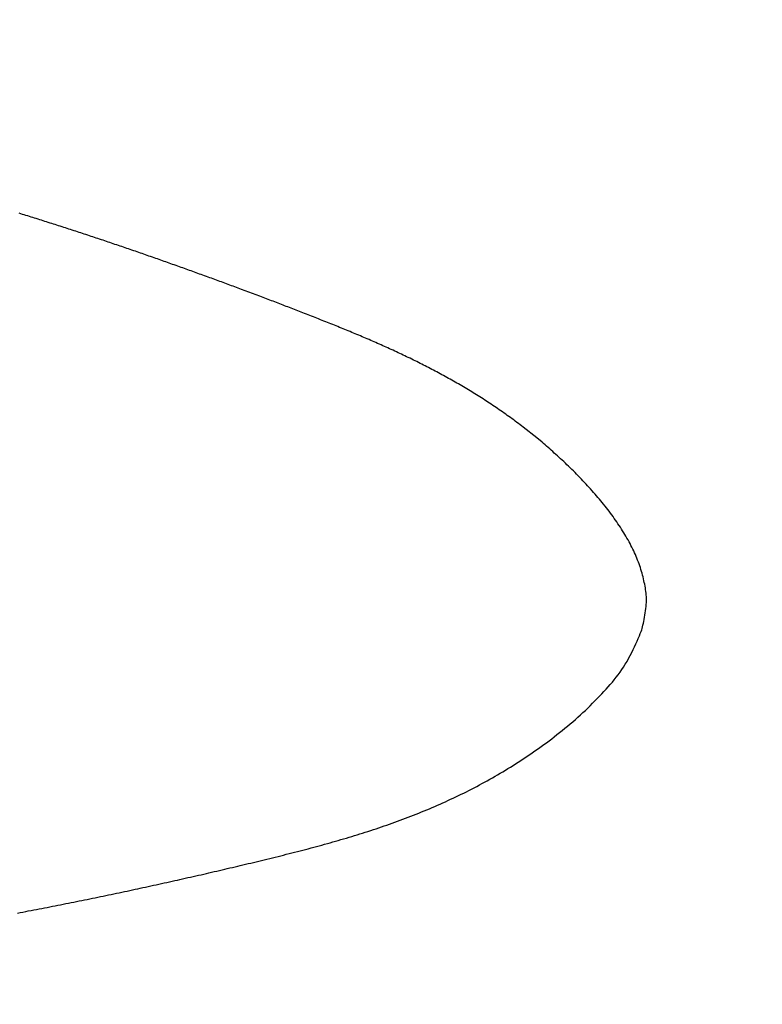
# Model space of a CAD drawing. Units: millimetres. Extents: x 1815 to 3015, y 535 to 2257.
# Drawn here: x 2534 to 2534, y 1424 to 1425 of the extents above; entities that cross this region are included whole.
import ezdxf

# ---------------------------------------------------------------- set-up
doc = ezdxf.new("R2010")
doc.units = ezdxf.units.MM
doc.linetypes.add('CENTER', pattern=[50.8, 31.75, -6.35, 6.35, -6.35])
doc.layers.add('中心線', color=2, linetype='CENTER', lineweight=5)
doc.layers.add('繪圖線', color=7, linetype='Continuous')

# ---------------------------------------------------------------- blocks, each defined once
blk = doc.blocks.new('A$C075A48BE')
at = {"layer": '中心線'}
blk.add_arc((835.90247, 886.8365), 121, 0, 165, dxfattribs=at)
at = {"layer": '繪圖線', "color": 7, "linetype": 'Continuous'}
for p, q in [((719.13314, 889.33061), (719.13256, 889.33079)), ((719.13371, 889.33043), (719.13314, 889.33061)), ((719.13429, 889.33026), (719.13371, 889.33043)), ((719.13487, 889.33008), (719.13429, 889.33026)), ((719.13544, 889.3299), (719.13487, 889.33008)), ((719.13602, 889.32972), (719.13544, 889.3299)), ((719.13659, 889.32954), (719.13602, 889.32972)), ((719.13717, 889.32935), (719.13659, 889.32954)), ((719.13775, 889.32917), (719.13717, 889.32935)), ((719.13832, 889.32899), (719.13775, 889.32917)), ((719.1389, 889.32881), (719.13832, 889.32899)), ((719.13947, 889.32863), (719.1389, 889.32881)), ((719.14005, 889.32845), (719.13947, 889.32863)), ((719.14062, 889.32827), (719.14005, 889.32845)), ((719.1412, 889.32808), (719.14062, 889.32827)), ((719.14177, 889.3279), (719.1412, 889.32808)), ((719.14235, 889.32772), (719.14177, 889.3279)), ((719.14292, 889.32753), (719.14235, 889.32772)), ((719.1435, 889.32735), (719.14292, 889.32753)), ((719.14407, 889.32717), (719.1435, 889.32735)), ((719.14465, 889.32698), (719.14407, 889.32717)), ((719.14522, 889.3268), (719.14465, 889.32698)), ((719.1458, 889.32661), (719.14522, 889.3268)), ((719.14637, 889.32643), (719.1458, 889.32661)), ((719.14695, 889.32624), (719.14637, 889.32643)), ((719.14752, 889.32606), (719.14695, 889.32624)), ((719.1481, 889.32587), (719.14752, 889.32606)), ((719.14867, 889.32568), (719.1481, 889.32587)), ((719.14924, 889.3255), (719.14867, 889.32568)), ((719.14982, 889.32531), (719.14924, 889.3255)), ((719.15039, 889.32513), (719.14982, 889.32531)), ((719.15097, 889.32494), (719.15039, 889.32513)), ((719.15154, 889.32475), (719.15097, 889.32494)), ((719.15211, 889.32456), (719.15154, 889.32475)), ((719.15269, 889.32438), (719.15211, 889.32456)), ((719.15326, 889.32419), (719.15269, 889.32438)), ((719.15383, 889.324), (719.15326, 889.32419)), ((719.15441, 889.32381), (719.15383, 889.324)), ((719.15498, 889.32362), (719.15441, 889.32381)), ((719.15555, 889.32343), (719.15498, 889.32362)), ((719.15612, 889.32324), (719.15555, 889.32343)), ((719.1567, 889.32305), (719.15612, 889.32324)), ((719.15727, 889.32286), (719.1567, 889.32305)), ((719.15784, 889.32267), (719.15727, 889.32286)), ((719.15841, 889.32248), (719.15784, 889.32267)), ((719.15899, 889.32229), (719.15841, 889.32248)), ((719.15956, 889.3221), (719.15899, 889.32229)), ((719.16013, 889.32191), (719.15956, 889.3221)), ((719.1607, 889.32172), (719.16013, 889.32191)), ((719.16127, 889.32153), (719.1607, 889.32172)), ((719.16184, 889.32134), (719.16127, 889.32153)), ((719.16242, 889.32114), (719.16184, 889.32134)), ((719.16299, 889.32095), (719.16242, 889.32114)), ((719.16356, 889.32076), (719.16299, 889.32095)), ((719.16413, 889.32057), (719.16356, 889.32076)), ((719.1647, 889.32037), (719.16413, 889.32057)), ((719.16527, 889.32018), (719.1647, 889.32037)), ((719.16584, 889.31999), (719.16527, 889.32018)), ((719.16641, 889.31979), (719.16584, 889.31999)), ((719.16698, 889.3196), (719.16641, 889.31979)), ((719.16755, 889.3194), (719.16698, 889.3196)), ((719.16812, 889.31921), (719.16755, 889.3194)), ((719.16869, 889.31901), (719.16812, 889.31921)), ((719.16926, 889.31882), (719.16869, 889.31901)), ((719.16983, 889.31862), (719.16926, 889.31882)), ((719.1704, 889.31843), (719.16983, 889.31862)), ((719.17097, 889.31823), (719.1704, 889.31843)), ((719.17154, 889.31804), (719.17097, 889.31823)), ((719.17211, 889.31784), (719.17154, 889.31804)), ((719.17268, 889.31764), (719.17211, 889.31784)), ((719.17325, 889.31745), (719.17268, 889.31764)), ((719.17382, 889.31725), (719.17325, 889.31745)), ((719.17439, 889.31705), (719.17382, 889.31725)), ((719.17496, 889.31686), (719.17439, 889.31705)), ((719.17552, 889.31666), (719.17496, 889.31686)), ((719.17609, 889.31646), (719.17552, 889.31666)), ((719.17666, 889.31626), (719.17609, 889.31646)), ((719.17723, 889.31607), (719.17666, 889.31626)), ((719.1778, 889.31587), (719.17723, 889.31607)), ((719.17836, 889.31567), (719.1778, 889.31587)), ((719.17893, 889.31547), (719.17836, 889.31567)), ((719.1795, 889.31527), (719.17893, 889.31547)), ((719.18007, 889.31507), (719.1795, 889.31527)), ((719.18063, 889.31487), (719.18007, 889.31507)), ((719.1812, 889.31467), (719.18063, 889.31487)), ((719.18177, 889.31447), (719.1812, 889.31467)), ((719.18234, 889.31427), (719.18177, 889.31447)), ((719.1829, 889.31407), (719.18234, 889.31427)), ((719.18347, 889.31387), (719.1829, 889.31407)), ((719.18403, 889.31367), (719.18347, 889.31387)), ((719.1846, 889.31347), (719.18403, 889.31367)), ((719.18517, 889.31327), (719.1846, 889.31347)), ((719.18573, 889.31307), (719.18517, 889.31327)), ((719.1863, 889.31287), (719.18573, 889.31307)), ((719.18686, 889.31266), (719.1863, 889.31287)), ((719.18743, 889.31246), (719.18686, 889.31266)), ((719.18799, 889.31226), (719.18743, 889.31246)), ((719.18856, 889.31206), (719.18799, 889.31226)), ((719.18912, 889.31186), (719.18856, 889.31206)), ((719.18969, 889.31165), (719.18912, 889.31186)), ((719.19025, 889.31145), (719.18969, 889.31165)), ((719.19082, 889.31125), (719.19025, 889.31145)), ((719.19138, 889.31104), (719.19082, 889.31125)), ((719.19195, 889.31084), (719.19138, 889.31104)), ((719.19251, 889.31064), (719.19195, 889.31084)), ((719.19308, 889.31043), (719.19251, 889.31064)), ((719.19364, 889.31023), (719.19308, 889.31043)), ((719.1942, 889.31002), (719.19364, 889.31023)), ((719.19477, 889.30982), (719.1942, 889.31002)), ((719.19533, 889.30961), (719.19477, 889.30982)), ((719.19589, 889.30941), (719.19533, 889.30961)), ((719.19645, 889.3092), (719.19589, 889.30941)), ((719.19702, 889.309), (719.19645, 889.3092)), ((719.19758, 889.30879), (719.19702, 889.309)), ((719.19814, 889.30859), (719.19758, 889.30879)), ((719.1987, 889.30838), (719.19814, 889.30859)), ((719.19927, 889.30817), (719.1987, 889.30838)), ((719.19983, 889.30797), (719.19927, 889.30817)), ((719.20039, 889.30776), (719.19983, 889.30797)), ((719.20095, 889.30756), (719.20039, 889.30776)), ((719.20151, 889.30735), (719.20095, 889.30756)), ((719.20207, 889.30714), (719.20151, 889.30735)), ((719.20264, 889.30693), (719.20207, 889.30714)), ((719.2032, 889.30673), (719.20264, 889.30693)), ((719.20376, 889.30652), (719.2032, 889.30673)), ((719.20432, 889.30631), (719.20376, 889.30652)), ((719.20488, 889.3061), (719.20432, 889.30631)), ((719.20544, 889.3059), (719.20488, 889.3061)), ((719.206, 889.30569), (719.20544, 889.3059)), ((719.20656, 889.30548), (719.206, 889.30569)), ((719.20712, 889.30527), (719.20656, 889.30548)), ((719.2133, 889.30295), (719.20712, 889.30527)), ((719.21382, 889.30275), (719.2133, 889.30295)), ((719.21437, 889.30254), (719.21382, 889.30275)), ((719.21493, 889.30233), (719.21437, 889.30254)), ((719.21549, 889.30212), (719.21493, 889.30233)), ((719.21605, 889.30191), (719.21549, 889.30212)), ((719.21661, 889.30169), (719.21605, 889.30191)), ((719.21716, 889.30148), (719.21661, 889.30169)), ((719.21772, 889.30127), (719.21716, 889.30148)), ((719.21828, 889.30106), (719.21772, 889.30127)), ((719.21883, 889.30085), (719.21828, 889.30106)), ((719.21939, 889.30063), (719.21883, 889.30085)), ((719.21994, 889.30042), (719.21939, 889.30063)), ((719.22049, 889.30021), (719.21994, 889.30042)), ((719.22104, 889.3), (719.22049, 889.30021)), ((719.22159, 889.29979), (719.22104, 889.3)), ((719.22213, 889.29958), (719.22159, 889.29979)), ((719.22268, 889.29937), (719.22213, 889.29958)), ((719.22323, 889.29916), (719.22268, 889.29937)), ((719.22378, 889.29895), (719.22323, 889.29916)), ((719.22433, 889.29873), (719.22378, 889.29895)), ((719.22488, 889.29852), (719.22433, 889.29873)), ((719.22544, 889.2983), (719.22488, 889.29852)), ((719.226, 889.29809), (719.22544, 889.2983)), ((719.22656, 889.29787), (719.226, 889.29809)), ((719.22713, 889.29765), (719.22656, 889.29787)), ((719.2277, 889.29743), (719.22713, 889.29765)), ((719.22828, 889.2972), (719.2277, 889.29743)), ((719.22886, 889.29697), (719.22828, 889.2972)), ((719.22945, 889.29675), (719.22886, 889.29697)), ((719.23004, 889.29652), (719.22945, 889.29675)), ((719.23062, 889.29629), (719.23004, 889.29652)), ((719.23122, 889.29605), (719.23062, 889.29629)), ((719.23181, 889.29582), (719.23122, 889.29605)), ((719.2324, 889.29559), (719.23181, 889.29582)), ((719.23299, 889.29535), (719.2324, 889.29559)), ((719.23359, 889.29512), (719.23299, 889.29535)), ((719.23418, 889.29489), (719.23359, 889.29512)), ((719.23477, 889.29465), (719.23418, 889.29489)), ((719.23536, 889.29442), (719.23477, 889.29465)), ((719.23594, 889.29418), (719.23536, 889.29442)), ((719.23653, 889.29395), (719.23594, 889.29418)), ((719.23711, 889.29372), (719.23653, 889.29395)), ((719.2377, 889.29348), (719.23711, 889.29372)), ((719.23828, 889.29325), (719.2377, 889.29348)), ((719.23886, 889.29301), (719.23828, 889.29325)), ((719.23944, 889.29278), (719.23886, 889.29301)), ((719.24002, 889.29254), (719.23944, 889.29278)), ((719.24061, 889.29231), (719.24002, 889.29254)), ((719.24119, 889.29207), (719.24061, 889.29231)), ((719.24177, 889.29183), (719.24119, 889.29207)), ((719.24235, 889.29159), (719.24177, 889.29183)), ((719.24293, 889.29135), (719.24235, 889.29159)), ((719.24351, 889.29111), (719.24293, 889.29135)), ((719.24409, 889.29087), (719.24351, 889.29111)), ((719.24467, 889.29063), (719.24409, 889.29087)), ((719.24525, 889.29039), (719.24467, 889.29063)), ((719.24583, 889.29015), (719.24525, 889.29039)), ((719.24641, 889.2899), (719.24583, 889.29015)), ((719.24699, 889.28966), (719.24641, 889.2899)), ((719.24757, 889.28941), (719.24699, 889.28966)), ((719.24815, 889.28917), (719.24757, 889.28941)), ((719.24873, 889.28892), (719.24815, 889.28917)), ((719.2493, 889.28867), (719.24873, 889.28892)), ((719.24988, 889.28842), (719.2493, 889.28867)), ((719.25046, 889.28817), (719.24988, 889.28842)), ((719.25104, 889.28792), (719.25046, 889.28817)), ((719.25161, 889.28767), (719.25104, 889.28792)), ((719.25219, 889.28742), (719.25161, 889.28767)), ((719.25276, 889.28717), (719.25219, 889.28742)), ((719.25334, 889.28691), (719.25276, 889.28717)), ((719.25391, 889.28666), (719.25334, 889.28691)), ((719.25449, 889.2864), (719.25391, 889.28666)), ((719.25506, 889.28615), (719.25449, 889.2864)), ((719.25563, 889.28589), (719.25506, 889.28615)), ((719.25621, 889.28563), (719.25563, 889.28589)), ((719.25678, 889.28537), (719.25621, 889.28563)), ((719.25735, 889.28511), (719.25678, 889.28537)), ((719.25792, 889.28485), (719.25735, 889.28511)), ((719.25849, 889.28458), (719.25792, 889.28485)), ((719.25907, 889.28432), (719.25849, 889.28458)), ((719.25964, 889.28405), (719.25907, 889.28432)), ((719.26021, 889.28378), (719.25964, 889.28405)), ((719.26078, 889.28352), (719.26021, 889.28378)), ((719.26135, 889.28325), (719.26078, 889.28352)), ((719.26191, 889.28298), (719.26135, 889.28325)), ((719.26248, 889.2827), (719.26191, 889.28298)), ((719.26305, 889.28243), (719.26248, 889.2827)), ((719.26362, 889.28216), (719.26305, 889.28243)), ((719.26419, 889.28188), (719.26362, 889.28216)), ((719.26475, 889.2816), (719.26419, 889.28188)), ((719.26532, 889.28133), (719.26475, 889.2816)), ((719.26589, 889.28105), (719.26532, 889.28133)), ((719.26645, 889.28077), (719.26589, 889.28105)), ((719.26702, 889.28048), (719.26645, 889.28077)), ((719.26758, 889.2802), (719.26702, 889.28048)), ((719.26814, 889.27991), (719.26758, 889.2802)), ((719.26871, 889.27963), (719.26814, 889.27991)), ((719.26927, 889.27934), (719.26871, 889.27963)), ((719.26983, 889.27905), (719.26927, 889.27934)), ((719.2704, 889.27876), (719.26983, 889.27905)), ((719.27096, 889.27847), (719.2704, 889.27876)), ((719.27152, 889.27817), (719.27096, 889.27847)), ((719.27208, 889.27787), (719.27152, 889.27817)), ((719.27264, 889.27758), (719.27208, 889.27787)), ((719.2732, 889.27728), (719.27264, 889.27758)), ((719.27376, 889.27698), (719.2732, 889.27728)), ((719.27432, 889.27668), (719.27376, 889.27698)), ((719.27488, 889.27637), (719.27432, 889.27668)), ((719.27544, 889.27607), (719.27488, 889.27637)), ((719.27599, 889.27576), (719.27544, 889.27607)), ((719.27655, 889.27545), (719.27599, 889.27576)), ((719.27711, 889.27514), (719.27655, 889.27545)), ((719.27766, 889.27483), (719.27711, 889.27514)), ((719.27822, 889.27451), (719.27766, 889.27483)), ((719.27877, 889.2742), (719.27822, 889.27451)), ((719.27933, 889.27388), (719.27877, 889.2742)), ((719.27988, 889.27356), (719.27933, 889.27388)), ((719.28043, 889.27324), (719.27988, 889.27356)), ((719.28099, 889.27292), (719.28043, 889.27324)), ((719.28154, 889.27259), (719.28099, 889.27292)), ((719.28209, 889.27226), (719.28154, 889.27259)), ((719.28264, 889.27193), (719.28209, 889.27226)), ((719.28319, 889.2716), (719.28264, 889.27193)), ((719.28374, 889.27127), (719.28319, 889.2716)), ((719.28429, 889.27094), (719.28374, 889.27127)), ((719.28484, 889.2706), (719.28429, 889.27094)), ((719.28539, 889.27026), (719.28484, 889.2706)), ((719.28594, 889.26992), (719.28539, 889.27026)), ((719.28648, 889.26958), (719.28594, 889.26992)), ((719.28703, 889.26923), (719.28648, 889.26958)), ((719.28758, 889.26889), (719.28703, 889.26923)), ((719.28812, 889.26854), (719.28758, 889.26889)), ((719.28867, 889.26819), (719.28812, 889.26854)), ((719.28921, 889.26783), (719.28867, 889.26819)), ((719.28975, 889.26748), (719.28921, 889.26783)), ((719.2903, 889.26712), (719.28975, 889.26748)), ((719.29084, 889.26676), (719.2903, 889.26712)), ((719.29138, 889.2664), (719.29084, 889.26676)), ((719.29192, 889.26603), (719.29138, 889.2664)), ((719.29246, 889.26567), (719.29192, 889.26603)), ((719.293, 889.2653), (719.29246, 889.26567)), ((719.29354, 889.26493), (719.293, 889.2653)), ((719.29408, 889.26456), (719.29354, 889.26493)), ((719.29462, 889.26418), (719.29408, 889.26456)), ((719.29516, 889.2638), (719.29462, 889.26418)), ((719.2957, 889.26342), (719.29516, 889.2638)), ((719.29623, 889.26304), (719.2957, 889.26342)), ((719.29677, 889.26266), (719.29623, 889.26304)), ((719.2973, 889.26227), (719.29677, 889.26266)), ((719.29784, 889.26188), (719.2973, 889.26227)), ((719.29837, 889.26149), (719.29784, 889.26188)), ((719.2989, 889.2611), (719.29837, 889.26149)), ((719.29944, 889.2607), (719.2989, 889.2611)), ((719.29997, 889.2603), (719.29944, 889.2607)), ((719.3005, 889.2599), (719.29997, 889.2603)), ((719.30103, 889.25949), (719.3005, 889.2599)), ((719.30156, 889.25909), (719.30103, 889.25949)), ((719.30612, 889.25546), (719.30156, 889.25909)), ((719.30787, 889.254), (719.30612, 889.25546)), ((719.30839, 889.25356), (719.30787, 889.254)), ((719.30891, 889.25313), (719.30839, 889.25356)), ((719.30942, 889.25268), (719.30891, 889.25313)), ((719.30993, 889.25224), (719.30942, 889.25268)), ((719.31045, 889.25179), (719.30993, 889.25224)), ((719.31096, 889.25134), (719.31045, 889.25179)), ((719.31148, 889.25088), (719.31096, 889.25134)), ((719.31199, 889.25042), (719.31148, 889.25088)), ((719.31251, 889.24996), (719.31199, 889.25042)), ((719.31303, 889.24948), (719.31251, 889.24996)), ((719.31356, 889.249), (719.31303, 889.24948)), ((719.31409, 889.24852), (719.31356, 889.249)), ((719.31462, 889.24802), (719.31409, 889.24852)), ((719.31515, 889.24752), (719.31462, 889.24802)), ((719.31569, 889.24701), (719.31515, 889.24752)), ((719.31623, 889.2465), (719.31569, 889.24701)), ((719.31677, 889.24598), (719.31623, 889.2465)), ((719.31731, 889.24545), (719.31677, 889.24598)), ((719.31786, 889.24492), (719.31731, 889.24545)), ((719.3184, 889.24439), (719.31786, 889.24492)), ((719.31894, 889.24385), (719.3184, 889.24439)), ((719.31948, 889.24331), (719.31894, 889.24385)), ((719.32001, 889.24277), (719.31948, 889.24331)), ((719.32054, 889.24222), (719.32001, 889.24277)), ((719.32107, 889.24168), (719.32054, 889.24222)), ((719.3216, 889.24113), (719.32107, 889.24168)), ((719.32212, 889.24058), (719.3216, 889.24113)), ((719.32264, 889.24003), (719.32212, 889.24058)), ((719.32315, 889.23947), (719.32264, 889.24003)), ((719.32366, 889.23891), (719.32315, 889.23947)), ((719.32416, 889.23836), (719.32366, 889.23891)), ((719.32467, 889.23779), (719.32416, 889.23836)), ((719.32516, 889.23723), (719.32467, 889.23779)), ((719.32566, 889.23667), (719.32516, 889.23723)), ((719.32615, 889.2361), (719.32566, 889.23667)), ((719.32663, 889.23553), (719.32615, 889.2361)), ((719.32711, 889.23496), (719.32663, 889.23553)), ((719.32759, 889.23438), (719.32711, 889.23496)), ((719.32807, 889.2338), (719.32759, 889.23438)), ((719.32853, 889.23323), (719.32807, 889.2338)), ((719.329, 889.23264), (719.32853, 889.23323)), ((719.32946, 889.23206), (719.329, 889.23264)), ((719.32991, 889.23147), (719.32946, 889.23206)), ((719.33036, 889.23089), (719.32991, 889.23147)), ((719.33081, 889.2303), (719.33036, 889.23089)), ((719.33124, 889.2297), (719.33081, 889.2303)), ((719.33168, 889.22911), (719.33124, 889.2297)), ((719.3321, 889.22852), (719.33168, 889.22911)), ((719.33252, 889.22792), (719.3321, 889.22852)), ((719.33294, 889.22732), (719.33252, 889.22792)), ((719.33334, 889.22672), (719.33294, 889.22732)), ((719.33374, 889.22612), (719.33334, 889.22672)), ((719.33414, 889.22552), (719.33374, 889.22612)), ((719.33453, 889.22491), (719.33414, 889.22552)), ((719.33491, 889.22431), (719.33453, 889.22491)), ((719.33528, 889.2237), (719.33491, 889.22431)), ((719.33565, 889.2231), (719.33528, 889.2237)), ((719.33601, 889.22249), (719.33565, 889.2231)), ((719.33636, 889.22188), (719.33601, 889.22249)), ((719.3367, 889.22127), (719.33636, 889.22188)), ((719.33704, 889.22066), (719.3367, 889.22127)), ((719.33737, 889.22005), (719.33704, 889.22066)), ((719.33769, 889.21944), (719.33737, 889.22005)), ((719.338, 889.21882), (719.33769, 889.21944)), ((719.33831, 889.21821), (719.338, 889.21882)), ((719.3386, 889.2176), (719.33831, 889.21821)), ((719.33889, 889.21698), (719.3386, 889.2176)), ((719.33917, 889.21636), (719.33889, 889.21698)), ((719.33944, 889.21574), (719.33917, 889.21636)), ((719.3397, 889.21512), (719.33944, 889.21574)), ((719.33994, 889.2145), (719.3397, 889.21512)), ((719.34018, 889.21387), (719.33994, 889.2145)), ((719.34041, 889.21325), (719.34018, 889.21387)), ((719.34063, 889.21262), (719.34041, 889.21325)), ((719.34084, 889.21199), (719.34063, 889.21262)), ((719.34104, 889.21136), (719.34084, 889.21199)), ((719.34123, 889.21073), (719.34104, 889.21136)), ((719.34141, 889.2101), (719.34123, 889.21073)), ((719.34158, 889.20948), (719.34141, 889.2101)), ((719.34174, 889.20886), (719.34158, 889.20948)), ((719.3419, 889.20824), (719.34174, 889.20886)), ((719.34204, 889.20762), (719.3419, 889.20824)), ((719.34217, 889.20702), (719.34204, 889.20762)), ((719.3423, 889.20641), (719.34217, 889.20702)), ((719.34241, 889.20581), (719.3423, 889.20641)), ((719.34252, 889.20522), (719.34241, 889.20581)), ((719.34261, 889.20463), (719.34252, 889.20522)), ((719.34269, 889.20403), (719.34261, 889.20463)), ((719.34276, 889.20344), (719.34269, 889.20403)), ((719.34282, 889.20284), (719.34276, 889.20344)), ((719.34286, 889.20223), (719.34282, 889.20284)), ((719.34288, 889.20161), (719.34286, 889.20223)), ((719.34287, 889.20032), (719.34289, 889.20097)), ((719.34289, 889.20097), (719.34288, 889.20161)), ((719.34251, 889.19681), (719.34262, 889.19754)), ((719.34262, 889.19754), (719.34271, 889.19826)), ((719.34271, 889.19826), (719.34279, 889.19897)), ((719.34279, 889.19897), (719.34284, 889.19966)), ((719.34284, 889.19966), (719.34287, 889.20032)), ((719.34199, 889.19398), (719.34213, 889.19466)), ((719.34213, 889.19466), (719.34226, 889.19536)), ((719.34226, 889.19536), (719.34239, 889.19608)), ((719.34239, 889.19608), (719.34251, 889.19681)), ((719.34111, 889.19058), (719.34137, 889.19119)), ((719.34137, 889.19119), (719.34147, 889.19164)), ((719.34147, 889.19164), (719.34159, 889.19215)), ((719.34159, 889.19215), (719.34172, 889.19272)), ((719.34172, 889.19272), (719.34185, 889.19333)), ((719.34185, 889.19333), (719.34199, 889.19398)), ((719.33977, 889.18738), (719.34015, 889.18827)), ((719.34015, 889.18827), (719.34051, 889.18911)), ((719.34051, 889.18911), (719.34083, 889.18988)), ((719.34083, 889.18988), (719.34111, 889.19058)), ((719.33795, 889.1835), (719.33844, 889.1845)), ((719.33844, 889.1845), (719.33891, 889.18549)), ((719.33891, 889.18549), (719.33935, 889.18645)), ((719.33935, 889.18645), (719.33977, 889.18738)), ((719.33637, 889.18054), (719.33691, 889.18151)), ((719.33691, 889.18151), (719.33744, 889.1825)), ((719.33744, 889.1825), (719.33795, 889.1835)), ((719.33402, 889.17692), (719.33463, 889.17779)), ((719.33463, 889.17779), (719.33523, 889.17868)), ((719.33523, 889.17868), (719.3358, 889.1796)), ((719.3358, 889.1796), (719.33637, 889.18054)), ((719.33145, 889.17361), (719.33211, 889.17442)), ((719.33211, 889.17442), (719.33276, 889.17524)), ((719.33276, 889.17524), (719.3334, 889.17607)), ((719.3334, 889.17607), (719.33402, 889.17692)), ((719.32864, 889.17044), (719.32937, 889.17123)), ((719.32937, 889.17123), (719.33007, 889.17202)), ((719.33007, 889.17202), (719.33077, 889.17281)), ((719.33077, 889.17281), (719.33145, 889.17361)), ((719.32563, 889.16729), (719.3264, 889.16807)), ((719.3264, 889.16807), (719.32716, 889.16886)), ((719.32716, 889.16886), (719.32791, 889.16965)), ((719.32791, 889.16965), (719.32864, 889.17044)), ((719.32242, 889.16415), (719.32324, 889.16493)), ((719.32324, 889.16493), (719.32405, 889.16571)), ((719.32405, 889.16571), (719.32484, 889.1665)), ((719.32484, 889.1665), (719.32563, 889.16729)), ((719.31819, 889.16033), (719.31905, 889.16109)), ((719.31905, 889.16109), (719.31991, 889.16184)), ((719.31991, 889.16184), (719.32076, 889.16261)), ((719.32076, 889.16261), (719.3216, 889.16338)), ((719.3216, 889.16338), (719.32242, 889.16415)), ((719.31467, 889.15741), (719.31556, 889.15813)), ((719.31556, 889.15813), (719.31644, 889.15886)), ((719.31644, 889.15886), (719.31732, 889.15959)), ((719.31732, 889.15959), (719.31819, 889.16033)), ((719.31022, 889.15396), (719.31111, 889.15463)), ((719.31111, 889.15463), (719.312, 889.15531)), ((719.312, 889.15531), (719.31289, 889.156)), ((719.31289, 889.156), (719.31378, 889.1567)), ((719.31378, 889.1567), (719.31467, 889.15741)), ((719.30585, 889.1508), (719.30671, 889.15141)), ((719.30671, 889.15141), (719.30758, 889.15203)), ((719.30758, 889.15203), (719.30846, 889.15266)), ((719.30846, 889.15266), (719.30934, 889.15331)), ((719.30934, 889.15331), (719.31022, 889.15396)), ((719.30073, 889.14732), (719.30158, 889.14788)), ((719.30158, 889.14788), (719.30243, 889.14845)), ((719.30243, 889.14845), (719.30328, 889.14902)), ((719.30328, 889.14902), (719.30414, 889.1496)), ((719.30414, 889.1496), (719.30499, 889.15019)), ((719.30499, 889.15019), (719.30585, 889.1508)), ((719.29559, 889.14409), (719.29645, 889.14462)), ((719.29645, 889.14462), (719.29731, 889.14515)), ((719.29731, 889.14515), (719.29817, 889.14569)), ((719.29817, 889.14569), (719.29902, 889.14623)), ((719.29902, 889.14623), (719.29988, 889.14677)), ((719.29988, 889.14677), (719.30073, 889.14732)), ((719.29038, 889.14105), (719.29125, 889.14154)), ((719.29125, 889.14154), (719.29212, 889.14204)), ((719.29212, 889.14204), (719.29299, 889.14255)), ((719.29299, 889.14255), (719.29386, 889.14306)), ((719.29386, 889.14306), (719.29472, 889.14357)), ((719.29472, 889.14357), (719.29559, 889.14409)), ((719.28425, 889.13776), (719.28513, 889.13821)), ((719.28513, 889.13821), (719.286, 889.13867)), ((719.286, 889.13867), (719.28688, 889.13913)), ((719.28688, 889.13913), (719.28775, 889.1396)), ((719.28775, 889.1396), (719.28863, 889.14008)), ((719.28863, 889.14008), (719.2895, 889.14056)), ((719.2895, 889.14056), (719.29038, 889.14105)), ((719.27722, 889.13432), (719.2781, 889.13473)), ((719.2781, 889.13473), (719.27898, 889.13515)), ((719.27898, 889.13515), (719.27986, 889.13557)), ((719.27986, 889.13557), (719.28074, 889.136)), ((719.28074, 889.136), (719.28162, 889.13643)), ((719.28162, 889.13643), (719.2825, 889.13686)), ((719.2825, 889.13686), (719.28338, 889.13731)), ((719.28338, 889.13731), (719.28425, 889.13776)), ((719.27014, 889.13118), (719.27103, 889.13156)), ((719.27103, 889.13156), (719.27191, 889.13194)), ((719.27191, 889.13194), (719.2728, 889.13232)), ((719.2728, 889.13232), (719.27369, 889.13271)), ((719.27369, 889.13271), (719.27457, 889.13311)), ((719.27457, 889.13311), (719.27546, 889.1335)), ((719.27546, 889.1335), (719.27634, 889.13391)), ((719.27634, 889.13391), (719.27722, 889.13432)), ((719.26211, 889.12798), (719.26301, 889.12832)), ((719.26301, 889.12832), (719.2639, 889.12866)), ((719.2639, 889.12866), (719.26479, 889.12901)), ((719.26479, 889.12901), (719.26569, 889.12936)), ((719.26569, 889.12936), (719.26658, 889.12971)), ((719.26658, 889.12971), (719.26747, 889.13007)), ((719.26747, 889.13007), (719.26836, 889.13044)), ((719.26836, 889.13044), (719.26925, 889.13081)), ((719.26925, 889.13081), (719.27014, 889.13118)), ((719.25223, 889.12447), (719.25313, 889.12477)), ((719.25313, 889.12477), (719.25403, 889.12508)), ((719.25403, 889.12508), (719.25493, 889.12539)), ((719.25493, 889.12539), (719.25583, 889.1257)), ((719.25583, 889.1257), (719.25673, 889.12601)), ((719.25673, 889.12601), (719.25763, 889.12633)), ((719.25763, 889.12633), (719.25853, 889.12665)), ((719.25853, 889.12665), (719.25943, 889.12698)), ((719.25943, 889.12698), (719.26032, 889.12731)), ((719.26032, 889.12731), (719.26122, 889.12764)), ((719.26122, 889.12764), (719.26211, 889.12798)), ((719.24227, 889.12134), (719.24318, 889.12161)), ((719.24318, 889.12161), (719.24409, 889.12189)), ((719.24409, 889.12189), (719.245, 889.12216)), ((719.245, 889.12216), (719.2459, 889.12244)), ((719.2459, 889.12244), (719.24681, 889.12272)), ((719.24681, 889.12272), (719.24772, 889.12301)), ((719.24772, 889.12301), (719.24862, 889.12329)), ((719.24862, 889.12329), (719.24952, 889.12358)), ((719.24952, 889.12358), (719.25043, 889.12388)), ((719.25043, 889.12388), (719.25133, 889.12417)), ((719.25133, 889.12417), (719.25223, 889.12447)), ((719.23043, 889.11802), (719.23134, 889.11826)), ((719.23134, 889.11826), (719.23225, 889.11851)), ((719.23225, 889.11851), (719.23316, 889.11875)), ((719.23316, 889.11875), (719.23407, 889.119)), ((719.23407, 889.119), (719.23499, 889.11925)), ((719.23499, 889.11925), (719.2359, 889.11951)), ((719.2359, 889.11951), (719.23681, 889.11976)), ((719.23681, 889.11976), (719.23772, 889.12002)), ((719.23772, 889.12002), (719.23863, 889.12028)), ((719.23863, 889.12028), (719.23954, 889.12054)), ((719.23954, 889.12054), (719.24045, 889.1208)), ((719.24045, 889.1208), (719.24136, 889.12107)), ((719.24136, 889.12107), (719.24227, 889.12134)), ((719.2175, 889.11473), (719.21843, 889.11496)), ((719.21843, 889.11496), (719.21936, 889.11519)), ((719.21936, 889.11519), (719.22029, 889.11542)), ((719.22029, 889.11542), (719.22122, 889.11565)), ((719.22122, 889.11565), (719.22215, 889.11588)), ((719.22215, 889.11588), (719.22308, 889.11611)), ((719.22308, 889.11611), (719.224, 889.11635)), ((719.224, 889.11635), (719.22492, 889.11658)), ((719.22492, 889.11658), (719.22585, 889.11682)), ((719.22585, 889.11682), (719.22676, 889.11706)), ((719.22676, 889.11706), (719.22768, 889.11729)), ((719.22768, 889.11729), (719.2286, 889.11753)), ((719.2286, 889.11753), (719.22951, 889.11777)), ((719.22951, 889.11777), (719.23043, 889.11802)), ((719.20323, 889.1113), (719.2041, 889.11151)), ((719.2041, 889.11151), (719.20497, 889.11171)), ((719.20497, 889.11171), (719.20584, 889.11192)), ((719.20584, 889.11192), (719.20671, 889.11213)), ((719.20671, 889.11213), (719.20758, 889.11233)), ((719.20758, 889.11233), (719.20846, 889.11254)), ((719.20846, 889.11254), (719.20934, 889.11275)), ((719.20934, 889.11275), (719.21022, 889.11296)), ((719.21022, 889.11296), (719.21112, 889.11318)), ((719.21112, 889.11318), (719.21201, 889.11339)), ((719.21201, 889.11339), (719.21291, 889.11361)), ((719.21291, 889.11361), (719.21382, 889.11383)), ((719.21382, 889.11383), (719.21474, 889.11405)), ((719.21474, 889.11405), (719.21566, 889.11428)), ((719.21566, 889.11428), (719.21658, 889.1145)), ((719.21658, 889.1145), (719.2175, 889.11473)), ((719.18915, 889.10806), (719.19003, 889.10826)), ((719.19003, 889.10826), (719.19092, 889.10846)), ((719.19092, 889.10846), (719.1918, 889.10866)), ((719.1918, 889.10866), (719.19269, 889.10886)), ((719.19269, 889.10886), (719.19357, 889.10906)), ((719.19357, 889.10906), (719.19446, 889.10927)), ((719.19446, 889.10927), (719.19534, 889.10947)), ((719.19534, 889.10947), (719.19622, 889.10967)), ((719.19622, 889.10967), (719.1971, 889.10988)), ((719.1971, 889.10988), (719.19799, 889.11008)), ((719.19799, 889.11008), (719.19886, 889.11028)), ((719.19886, 889.11028), (719.19974, 889.11049)), ((719.19974, 889.11049), (719.20062, 889.11069)), ((719.20062, 889.11069), (719.20149, 889.1109)), ((719.20149, 889.1109), (719.20236, 889.1111)), ((719.20236, 889.1111), (719.20323, 889.1113)), ((719.17409, 889.10472), (719.17498, 889.10492)), ((719.17498, 889.10492), (719.17587, 889.10511)), ((719.17587, 889.10511), (719.17676, 889.1053)), ((719.17676, 889.1053), (719.17764, 889.1055)), ((719.17764, 889.1055), (719.17853, 889.10569)), ((719.17853, 889.10569), (719.17942, 889.10589)), ((719.17942, 889.10589), (719.1803, 889.10608)), ((719.1803, 889.10608), (719.18119, 889.10628)), ((719.18119, 889.10628), (719.18207, 889.10647)), ((719.18207, 889.10647), (719.18296, 889.10667)), ((719.18296, 889.10667), (719.18384, 889.10687)), ((719.18384, 889.10687), (719.18473, 889.10706)), ((719.18473, 889.10706), (719.18561, 889.10726)), ((719.18561, 889.10726), (719.1865, 889.10746)), ((719.1865, 889.10746), (719.18738, 889.10766)), ((719.18738, 889.10766), (719.18827, 889.10786)), ((719.18827, 889.10786), (719.18915, 889.10806)), ((719.15895, 889.10152), (719.15984, 889.1017)), ((719.15984, 889.1017), (719.16073, 889.10189)), ((719.16073, 889.10189), (719.16162, 889.10207)), ((719.16162, 889.10207), (719.16252, 889.10226)), ((719.16252, 889.10226), (719.16341, 889.10245)), ((719.16341, 889.10245), (719.1643, 889.10263)), ((719.1643, 889.10263), (719.16519, 889.10282)), ((719.16519, 889.10282), (719.16608, 889.10301)), ((719.16608, 889.10301), (719.16697, 889.1032)), ((719.16697, 889.1032), (719.16786, 889.10339)), ((719.16786, 889.10339), (719.16875, 889.10358)), ((719.16875, 889.10358), (719.16964, 889.10377)), ((719.16964, 889.10377), (719.17053, 889.10396)), ((719.17053, 889.10396), (719.17142, 889.10415)), ((719.17142, 889.10415), (719.17231, 889.10434)), ((719.17231, 889.10434), (719.1732, 889.10453)), ((719.1732, 889.10453), (719.17409, 889.10472)), ((719.14284, 889.09827), (719.14373, 889.09845)), ((719.14373, 889.09845), (719.14463, 889.09863)), ((719.14463, 889.09863), (719.14553, 889.0988)), ((719.14553, 889.0988), (719.14642, 889.09898)), ((719.14642, 889.09898), (719.14732, 889.09916)), ((719.14732, 889.09916), (719.14821, 889.09934)), ((719.14821, 889.09934), (719.14911, 889.09952)), ((719.14911, 889.09952), (719.15001, 889.0997)), ((719.15001, 889.0997), (719.1509, 889.09988)), ((719.1509, 889.09988), (719.1518, 889.10006)), ((719.1518, 889.10006), (719.15269, 889.10024)), ((719.15269, 889.10024), (719.15358, 889.10042)), ((719.15358, 889.10042), (719.15448, 889.1006)), ((719.15448, 889.1006), (719.15537, 889.10078)), ((719.15537, 889.10078), (719.15627, 889.10097)), ((719.15627, 889.10097), (719.15716, 889.10115)), ((719.15716, 889.10115), (719.15805, 889.10133)), ((719.15805, 889.10133), (719.15895, 889.10152)), ((719.13206, 889.0962), (719.13296, 889.09637)), ((719.13296, 889.09637), (719.13386, 889.09654)), ((719.13386, 889.09654), (719.13476, 889.09671)), ((719.13476, 889.09671), (719.13565, 889.09688)), ((719.13565, 889.09688), (719.13655, 889.09705)), ((719.13655, 889.09705), (719.13745, 889.09723)), ((719.13745, 889.09723), (719.13835, 889.0974)), ((719.13835, 889.0974), (719.13925, 889.09757)), ((719.13925, 889.09757), (719.14014, 889.09775)), ((719.14014, 889.09775), (719.14104, 889.09792)), ((719.14104, 889.09792), (719.14194, 889.0981)), ((719.14194, 889.0981), (719.14284, 889.09827))]:
    blk.add_line(p, q, dxfattribs=at)

msp = doc.modelspace()

# ---------------------------------------------------------------- block references
msp.add_blockref('A$C075A48BE', (1815.07619, 535.12298))

doc.saveas('drawing.dxf')
